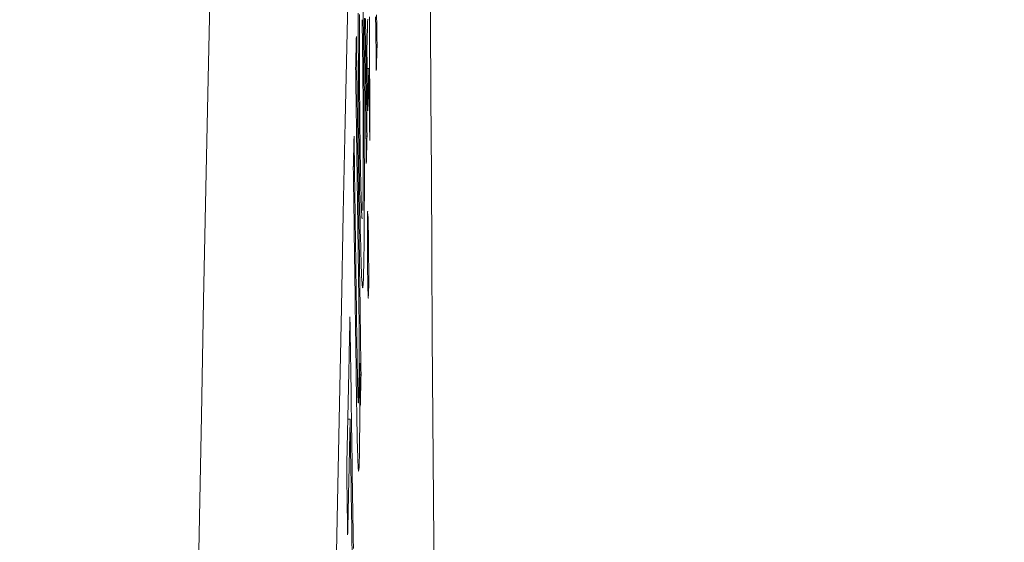
# Model space of a CAD drawing. Units: millimetres. Extents: x 80 to 3806, y 28 to 1120.
# Drawn here: x 658 to 666, y 669 to 673 of the extents above; entities that cross this region are included whole.
import ezdxf

# ---------------------------------------------------------------- set-up
doc = ezdxf.new("R2010")
doc.units = ezdxf.units.MM
doc.header["$LTSCALE"] = 12
doc.layers.add('1', color=7, linetype='Continuous')
doc.styles.add('dims', font='swiss.ttf')
doc.dimstyles.get("Standard").update_dxf_attribs({"dimtxt": 10, "dimasz": 10, "dimexe": 6, "dimexo": 8, "dimgap": 5, "dimtad": 1, "dimdec": 4, "dimzin": 0, "dimdsep": 46, "dimtxsty": 'dims', "dimcen": 0.09, "dimadec": 0, "dimazin": 0, "dimtfac": 1, "dimtdec": 4, "dimtofl": 0, "dimtmove": 0, "dimatfit": 3, "dimfxl": 0, "dimtolj": 1, "dimtzin": 0, "dimarcsym": 0})

# ---------------------------------------------------------------- blocks, each defined once
blk = doc.blocks.new('*D4')
at = {"color": 0, "lineweight": -2}
for p, q in [((602.7738, 687.419), (769.4848, 687.419)), ((763.4848, 459.6634), (763.4848, 677.419)), ((602.7738, 449.6634), (769.4848, 449.6634))]:
    blk.add_line(p, q, dxfattribs=at)
at = {"color": 0, "lineweight": 18}
for points in [[(761.8181, 677.419), (765.1514, 677.419), (763.4848, 687.419)], [(761.8181, 459.6634), (765.1514, 459.6634), (763.4848, 449.6634)]]:
    blk.add_solid(points, dxfattribs=at)
at = {"layer": 'Defpoints', "color": 0, "lineweight": 18}
for p in [(594.7738, 687.419), (763.4848, 687.419), (594.7738, 449.6634)]:
    blk.add_point(p, dxfattribs=at)
at = {"color": 0, "lineweight": 18, "insert": (753.2166, 568.5412), "char_height": 10, "attachment_point": 5, "rotation": 90, "style": 'dims'}
blk.add_mtext('\\A1;%%C238.0', dxfattribs=at)

msp = doc.modelspace()

# ---------------------------------------------------------------- linework, layer by layer
at = {"layer": '1', "color": 7, "linetype": 'Continuous', "lineweight": 18}
for p, q in [((660.99933, 672.88718), (661.00669, 672.88718)), ((660.93513, 672.72988), (660.94741, 672.72988)), ((660.92648, 672.24076), (660.93425, 672.24076)), ((660.8824, 670.50894), (660.89078, 670.50894)), ((660.79461, 670.18717), (660.81183, 670.18717))]:
    msp.add_line(p, q, dxfattribs=at)
at = {"layer": '1', "color": 7, "linetype": 'Continuous', "lineweight": 13}
msp.add_lwpolyline([(659.70011, 668.47571), (659.71649, 669.3537), (659.73286, 670.21095), (659.74924, 671.04741), (659.76562, 671.86297), (659.78201, 672.65753), (659.7984, 673.43099), (659.81481, 674.18322), (659.83121, 674.91392), (659.84757, 675.62059), (659.86386, 676.30241), (659.88013, 676.9595), (659.89642, 677.59201), (659.91276, 678.20004)], dxfattribs=at)
at = {"layer": '1', "color": 7, "linetype": 'Continuous', "lineweight": 18}
for points in [[(661.42125, 669.00438), (661.4164, 669.60102), (661.41192, 670.19602), (661.40782, 670.78937), (661.40411, 671.38054), (661.40084, 671.96093), (661.39803, 672.52765), (661.39566, 673.08083), (661.39374, 673.62049), (661.39226, 674.14646), (661.39124, 674.65556), (661.39068, 675.14061), (661.39059, 675.60166), (661.39095, 676.03885), (661.39177, 676.45207), (661.39305, 676.84074), (661.39478, 677.19944), (661.39694, 677.52619), (661.39953, 677.82136), (661.40253, 678.085)], [(660.9168, 678.02993), (660.90273, 677.54174), (660.88869, 677.03588), (660.87469, 676.51234), (660.86073, 675.97106), (660.84679, 675.41199), (660.83284, 674.83506), (660.81884, 674.2402), (660.80479, 673.62733), (660.79069, 672.99636), (660.77654, 672.34717), (660.76236, 671.68027), (660.74817, 670.99771), (660.734, 670.29973), (660.71983, 669.58639), (660.70567, 668.85779)], [(660.9148, 672.03758), (660.91461, 672.12072), (660.91435, 672.20521), (660.914, 672.2911), (660.91355, 672.37844), (660.91301, 672.4673), (660.91238, 672.55662), (660.91167, 672.6453), (660.91089, 672.73336), (660.91002, 672.82082), (660.90908, 672.90771), (660.90808, 672.99322), (660.90703, 673.07669), (660.90594, 673.15826)], [(660.87066, 673.1319), (660.87072, 673.0511)], [(660.89457, 671.70007), (660.89378, 671.71956), (660.893, 671.7415), (660.89221, 671.76595), (660.89142, 671.793), (660.89064, 671.82272), (660.88986, 671.85516), (660.88909, 671.88981), (660.88834, 671.92647), (660.88761, 671.96508), (660.8869, 672.00558), (660.8862, 672.04792), (660.88552, 672.09182), (660.88487, 672.13668), (660.88424, 672.1824), (660.88364, 672.22891), (660.88306, 672.27622), (660.8825, 672.3244), (660.88197, 672.37352), (660.88147, 672.42342), (660.881, 672.47348), (660.88058, 672.52363), (660.8802, 672.57386), (660.87986, 672.62418), (660.87957, 672.67456), (660.87933, 672.7244), (660.87913, 672.77327), (660.87898, 672.8212), (660.87887, 672.86823), (660.87881, 672.91439), (660.8788, 672.95946), (660.87883, 673.00275), (660.87891, 673.04419), (660.87903, 673.08376), (660.87921, 673.12148)], [(660.89862, 673.08465), (660.89927, 673.04573), (660.89991, 673.00554), (660.90052, 672.96417), (660.90112, 672.92166), (660.90171, 672.87837), (660.90227, 672.83454), (660.90281, 672.79016), (660.90333, 672.74519), (660.90382, 672.69961), (660.90429, 672.65338), (660.90474, 672.6065), (660.90515, 672.5595), (660.90552, 672.5126), (660.90586, 672.46581), (660.90615, 672.41911), (660.90642, 672.37252), (660.90664, 672.32607), (660.90682, 672.28037), (660.90697, 672.23563), (660.90707, 672.19181), (660.90714, 672.14889), (660.90716, 672.1069), (660.90715, 672.06595), (660.90709, 672.02659), (660.90698, 671.98909), (660.90684, 671.95341), (660.90665, 671.91953), (660.90643, 671.88745), (660.90616, 671.85714), (660.90585, 671.82891), (660.90551, 671.80286), (660.90515, 671.77885), (660.90475, 671.75676), (660.90432, 671.73649), (660.90387, 671.71792), (660.90339, 671.70098)], [(660.91538, 673.09557), (660.91603, 673.04543), (660.91668, 672.99529), (660.91733, 672.94515), (660.91798, 672.89501), (660.91863, 672.84487), (660.91928, 672.79472), (660.91994, 672.74458), (660.92059, 672.69444), (660.92124, 672.6443), (660.92189, 672.59416), (660.92254, 672.54402), (660.92319, 672.49388), (660.92384, 672.44374), (660.92449, 672.3936), (660.92515, 672.34345), (660.9258, 672.29331), (660.92645, 672.24317), (660.9271, 672.19303), (660.92775, 672.14289), (660.9284, 672.09275), (660.92905, 672.04261)], [(660.93425, 672.24076), (660.9336, 672.2909), (660.93295, 672.34104), (660.9323, 672.39118), (660.93164, 672.44132), (660.93099, 672.49147), (660.93034, 672.54161), (660.92969, 672.59175), (660.92904, 672.64189), (660.92839, 672.69203), (660.92774, 672.74217), (660.92708, 672.79231), (660.92643, 672.84245), (660.92578, 672.89259), (660.92513, 672.94274), (660.92448, 672.99288), (660.92383, 673.04302), (660.92318, 673.09316)], [(660.93917, 673.08765), (660.939, 673.08155), (660.93883, 673.07545), (660.93867, 673.06935), (660.9385, 673.06325), (660.93833, 673.05715), (660.93816, 673.05105), (660.938, 673.04495), (660.93783, 673.03885), (660.93766, 673.03275), (660.93749, 673.02665), (660.93733, 673.02054), (660.93716, 673.01444), (660.93699, 673.00834), (660.93682, 673.00224), (660.93665, 672.99614), (660.93649, 672.99004), (660.93632, 672.98394), (660.93615, 672.97784), (660.93598, 672.97174), (660.93582, 672.96564), (660.93565, 672.95954), (660.93548, 672.95344), (660.93531, 672.94734), (660.93514, 672.94124), (660.93498, 672.93514), (660.93481, 672.92904), (660.93464, 672.92294), (660.93447, 672.91684), (660.9343, 672.91074), (660.93414, 672.90464), (660.93397, 672.89854), (660.9338, 672.89244), (660.93363, 672.88634), (660.93346, 672.88024), (660.9333, 672.87414)], [(660.95406, 672.20863), (660.95402, 672.23423), (660.95398, 672.25982), (660.95394, 672.28541), (660.9539, 672.311), (660.95386, 672.3366), (660.95382, 672.36219), (660.95378, 672.38778), (660.95374, 672.41338), (660.9537, 672.43897), (660.95366, 672.46456), (660.95363, 672.49015), (660.95359, 672.51575), (660.95355, 672.54134), (660.95351, 672.56693), (660.95347, 672.59253), (660.95343, 672.61812), (660.95339, 672.64371), (660.95335, 672.6693), (660.95331, 672.6949), (660.95327, 672.72049), (660.95323, 672.74608), (660.95319, 672.77168), (660.95315, 672.79727), (660.95311, 672.82286), (660.95307, 672.84846), (660.95303, 672.87405), (660.95299, 672.89964), (660.95295, 672.92523), (660.95291, 672.95083), (660.95287, 672.97642), (660.95283, 673.00201), (660.95279, 673.02761), (660.95275, 673.0532), (660.95271, 673.07879), (660.95267, 673.10438)], [(660.99669, 673.10441), (660.99763, 673.02674), (660.99858, 672.94906), (660.99953, 672.87139), (661.00047, 672.79372), (661.00142, 672.71605)], [(661.00669, 672.88718), (661.00574, 672.96485), (661.00479, 673.04252), (661.00385, 673.12019)], [(660.87072, 673.0511), (660.87088, 672.96814), (660.87111, 672.88373), (660.87144, 672.79781), (660.87186, 672.7103), (660.87238, 672.62117), (660.873, 672.53172), (660.8737, 672.44288), (660.87448, 672.3546), (660.87535, 672.26686), (660.87629, 672.17973), (660.8773, 672.09443), (660.87836, 672.01134), (660.87946, 671.93025), (660.88061, 671.85113), (660.8818, 671.77413), (660.88305, 671.69952), (660.88433, 671.62859), (660.88564, 671.5618), (660.88697, 671.49925), (660.88834, 671.44101), (660.88974, 671.38726), (660.89114, 671.33888), (660.89254, 671.29582), (660.89393, 671.25785), (660.89532, 671.22477), (660.89671, 671.19661), (660.89807, 671.17405), (660.89939, 671.15724), (660.90069, 671.14625), (660.90195, 671.14116), (660.90318, 671.14204), (660.90435, 671.14881), (660.90547, 671.16117), (660.90654, 671.17886), (660.90755, 671.20161), (660.90851, 671.22915), (660.90942, 671.26098), (660.91027, 671.29661), (660.91106, 671.33601), (660.9118, 671.37947), (660.91247, 671.42726), (660.91308, 671.47958), (660.9136, 671.5359), (660.91404, 671.59619), (660.91439, 671.66053), (660.91465, 671.72899), (660.91482, 671.80162), (660.9149, 671.87751), (660.91489, 671.9562), (660.9148, 672.03758)], [(660.85692, 672.96329), (660.85682, 672.95874), (660.85671, 672.95419), (660.85661, 672.94964), (660.8565, 672.94509), (660.8564, 672.94054), (660.85629, 672.93599), (660.85619, 672.93144), (660.85608, 672.92689), (660.85598, 672.92234), (660.85588, 672.91779), (660.85577, 672.91324), (660.85567, 672.90869), (660.85556, 672.90414), (660.85546, 672.89959), (660.85535, 672.89504), (660.85525, 672.89049), (660.85514, 672.88594), (660.85504, 672.88139), (660.85493, 672.87684), (660.85483, 672.87229), (660.85472, 672.86774), (660.85462, 672.86319), (660.85451, 672.85864), (660.85441, 672.85409), (660.8543, 672.84954), (660.8542, 672.84499), (660.85409, 672.84044), (660.85399, 672.83589), (660.85388, 672.83134), (660.85378, 672.82679), (660.85367, 672.82224), (660.85357, 672.81769), (660.85346, 672.81314), (660.85336, 672.80859), (660.85325, 672.80404), (660.85315, 672.79949), (660.85304, 672.79494), (660.85294, 672.79039), (660.85283, 672.78584), (660.85273, 672.78129), (660.85262, 672.77674), (660.85252, 672.77219), (660.85241, 672.76764), (660.85231, 672.76309), (660.8522, 672.75854), (660.8521, 672.75399), (660.85199, 672.74944), (660.85189, 672.74489), (660.85178, 672.74034), (660.85168, 672.73579)], [(660.89078, 670.50894), (660.8901, 670.55802), (660.88942, 670.60711), (660.88875, 670.6562), (660.88807, 670.70528), (660.88739, 670.75437), (660.88672, 670.80346), (660.88604, 670.85255), (660.88536, 670.90163), (660.88468, 670.95072), (660.88401, 670.99981), (660.88333, 671.04889), (660.88265, 671.09798), (660.88198, 671.14707), (660.8813, 671.19615), (660.88062, 671.24524), (660.87994, 671.29433), (660.87927, 671.34341), (660.87859, 671.3925), (660.87791, 671.44159), (660.87724, 671.49068), (660.87656, 671.53976), (660.87588, 671.58885), (660.8752, 671.63794), (660.87453, 671.68702), (660.87385, 671.73611), (660.87317, 671.7852), (660.8725, 671.83428), (660.87182, 671.88337), (660.87114, 671.93246), (660.87046, 671.98155), (660.86979, 672.03063), (660.86911, 672.07972), (660.86843, 672.12881), (660.86776, 672.17789), (660.86708, 672.22698), (660.8664, 672.27607), (660.86572, 672.32515), (660.86505, 672.37424), (660.86437, 672.42333), (660.86369, 672.47242), (660.86302, 672.5215), (660.86234, 672.57059), (660.86166, 672.61968), (660.86098, 672.66876), (660.86031, 672.71785), (660.85963, 672.76694), (660.85895, 672.81602), (660.85828, 672.86511), (660.8576, 672.9142), (660.85692, 672.96329)], [(660.9333, 672.87414), (660.93341, 672.86515), (660.93353, 672.85617), (660.93364, 672.84718), (660.93375, 672.83819), (660.93387, 672.82921), (660.93398, 672.82022), (660.9341, 672.81124), (660.93421, 672.80225), (660.93433, 672.79327), (660.93444, 672.78428), (660.93456, 672.7753), (660.93467, 672.76631), (660.93479, 672.75732), (660.9349, 672.74834), (660.93502, 672.73935), (660.93513, 672.73037), (660.93524, 672.72138), (660.93536, 672.7124), (660.93547, 672.70341), (660.93559, 672.69443), (660.9357, 672.68544), (660.93582, 672.67645), (660.93593, 672.66747), (660.93605, 672.65848), (660.93616, 672.6495), (660.93628, 672.64051), (660.93639, 672.63153), (660.93651, 672.62254), (660.93662, 672.61356), (660.93673, 672.60457), (660.93685, 672.59558), (660.93696, 672.5866), (660.93708, 672.57761), (660.93719, 672.56863), (660.93731, 672.55964), (660.93742, 672.55066), (660.93754, 672.54167), (660.93765, 672.53269), (660.93777, 672.5237), (660.93788, 672.51471), (660.938, 672.50573), (660.93811, 672.49674), (660.93822, 672.48776), (660.93834, 672.47877), (660.93845, 672.46979), (660.93857, 672.4608), (660.93868, 672.45182), (660.9388, 672.44283), (660.93891, 672.43384), (660.93903, 672.42486)], [(661.00142, 672.71605), (661.00152, 672.71947), (661.00163, 672.72289), (661.00174, 672.72631), (661.00184, 672.72974), (661.00195, 672.73316), (661.00205, 672.73658), (661.00216, 672.74), (661.00226, 672.74343), (661.00237, 672.74685), (661.00247, 672.75027), (661.00258, 672.75369), (661.00269, 672.75712), (661.00279, 672.76054), (661.0029, 672.76396), (661.003, 672.76739), (661.00311, 672.77081), (661.00321, 672.77423), (661.00332, 672.77765), (661.00342, 672.78108), (661.00353, 672.7845), (661.00363, 672.78792), (661.00374, 672.79134), (661.00384, 672.79477), (661.00395, 672.79819), (661.00406, 672.80161), (661.00416, 672.80503), (661.00427, 672.80846), (661.00437, 672.81188), (661.00448, 672.8153), (661.00458, 672.81872), (661.00469, 672.82215), (661.00479, 672.82557), (661.0049, 672.82899), (661.005, 672.83242), (661.00511, 672.83584), (661.00521, 672.83926), (661.00532, 672.84268), (661.00542, 672.84611), (661.00553, 672.84953), (661.00563, 672.85295), (661.00574, 672.85637), (661.00584, 672.8598), (661.00595, 672.86322), (661.00605, 672.86664), (661.00616, 672.87006), (661.00627, 672.87349), (661.00637, 672.87691), (661.00648, 672.88033), (661.00658, 672.88375), (661.00669, 672.88718)], [(660.85168, 672.73579), (660.85216, 672.70073), (660.85265, 672.66567), (660.85313, 672.63061), (660.85361, 672.59555), (660.8541, 672.56049), (660.85458, 672.52543), (660.85506, 672.49037), (660.85555, 672.45531), (660.85603, 672.42025), (660.85651, 672.38519), (660.857, 672.35013), (660.85748, 672.31507), (660.85797, 672.28001), (660.85845, 672.24496), (660.85893, 672.2099), (660.85942, 672.17484), (660.8599, 672.13978), (660.86038, 672.10472), (660.86087, 672.06966), (660.86135, 672.0346), (660.86183, 671.99954), (660.86232, 671.96448), (660.8628, 671.92942), (660.86329, 671.89436), (660.86377, 671.8593), (660.86425, 671.82424), (660.86474, 671.78919), (660.86522, 671.75413), (660.8657, 671.71907), (660.86619, 671.68401), (660.86667, 671.64895), (660.86715, 671.61389), (660.86764, 671.57883), (660.86812, 671.54377), (660.86861, 671.50871), (660.86909, 671.47365), (660.86957, 671.43859), (660.87006, 671.40353), (660.87054, 671.36847), (660.87102, 671.33341), (660.87151, 671.29836), (660.87199, 671.2633), (660.87247, 671.22824), (660.87296, 671.19318), (660.87344, 671.15812), (660.87393, 671.12306), (660.87441, 671.088), (660.87489, 671.05294), (660.87538, 671.01788), (660.87586, 670.98282)], [(660.93903, 672.42486), (660.9392, 672.43096), (660.93936, 672.43706), (660.93953, 672.44316), (660.9397, 672.44926), (660.93987, 672.45536), (660.94004, 672.46146), (660.9402, 672.46756), (660.94037, 672.47366), (660.94054, 672.47976), (660.94071, 672.48586), (660.94088, 672.49196), (660.94104, 672.49806), (660.94121, 672.50416), (660.94138, 672.51026), (660.94155, 672.51636), (660.94172, 672.52246), (660.94188, 672.52857), (660.94205, 672.53467), (660.94222, 672.54077), (660.94239, 672.54687), (660.94255, 672.55297), (660.94272, 672.55907), (660.94289, 672.56517), (660.94306, 672.57127), (660.94322, 672.57737), (660.94339, 672.58347), (660.94356, 672.58957), (660.94373, 672.59567), (660.94389, 672.60177), (660.94406, 672.60787), (660.94423, 672.61397), (660.9444, 672.62007), (660.94456, 672.62617), (660.94473, 672.63227), (660.9449, 672.63837), (660.94507, 672.64447), (660.94523, 672.65057), (660.9454, 672.65667), (660.94557, 672.66277), (660.94573, 672.66887), (660.9459, 672.67497), (660.94607, 672.68107), (660.94624, 672.68717), (660.9464, 672.69327), (660.94657, 672.69937), (660.94674, 672.70547), (660.9469, 672.71158), (660.94707, 672.71768), (660.94724, 672.72378), (660.94741, 672.72988)], [(660.94741, 672.72988), (660.94754, 672.71945), (660.94767, 672.70903), (660.9478, 672.6986), (660.94794, 672.68818), (660.94807, 672.67775), (660.9482, 672.66733), (660.94834, 672.6569), (660.94847, 672.64648), (660.9486, 672.63605), (660.94874, 672.62563), (660.94887, 672.6152), (660.949, 672.60478), (660.94913, 672.59435), (660.94927, 672.58393), (660.9494, 672.5735), (660.94953, 672.56308), (660.94967, 672.55265), (660.9498, 672.54223), (660.94993, 672.5318), (660.95007, 672.52138), (660.9502, 672.51095), (660.95033, 672.50053), (660.95046, 672.4901), (660.9506, 672.47968), (660.95073, 672.46925), (660.95086, 672.45883), (660.951, 672.4484), (660.95113, 672.43798), (660.95126, 672.42755), (660.9514, 672.41713), (660.95153, 672.4067), (660.95166, 672.39628), (660.95179, 672.38586), (660.95193, 672.37543), (660.95206, 672.36501), (660.95219, 672.35458), (660.95233, 672.34416), (660.95246, 672.33373), (660.95259, 672.32331), (660.95273, 672.31288), (660.95286, 672.30246), (660.95299, 672.29203), (660.95312, 672.28161), (660.95326, 672.27118), (660.95339, 672.26076), (660.95352, 672.25033), (660.95366, 672.23991), (660.95379, 672.22948), (660.95392, 672.21906), (660.95406, 672.20863)], [(660.8401, 672.23905), (660.83999, 672.2346), (660.83989, 672.23015), (660.83978, 672.2257), (660.83968, 672.22125), (660.83957, 672.2168), (660.83947, 672.21235), (660.83936, 672.2079), (660.83926, 672.20345), (660.83915, 672.19901), (660.83905, 672.19456), (660.83895, 672.19011), (660.83884, 672.18566), (660.83874, 672.18121), (660.83863, 672.17676), (660.83853, 672.17231), (660.83842, 672.16786), (660.83832, 672.16341), (660.83821, 672.15896), (660.83811, 672.15451), (660.838, 672.15007), (660.8379, 672.14562), (660.83779, 672.14117), (660.83769, 672.13672), (660.83758, 672.13227), (660.83748, 672.12782), (660.83737, 672.12337), (660.83727, 672.11892), (660.83716, 672.11447), (660.83706, 672.11002), (660.83695, 672.10557), (660.83685, 672.10113), (660.83674, 672.09668), (660.83664, 672.09223), (660.83653, 672.08778), (660.83643, 672.08333), (660.83632, 672.07888), (660.83622, 672.07443), (660.83611, 672.06998), (660.83601, 672.06553), (660.8359, 672.06108), (660.8358, 672.05663), (660.83569, 672.05219), (660.83559, 672.04774), (660.83548, 672.04329), (660.83538, 672.03884), (660.83527, 672.03439), (660.83517, 672.02994), (660.83506, 672.02549), (660.83496, 672.02104), (660.83485, 672.01659)], [(660.86803, 670.35673), (660.86734, 670.38037), (660.86666, 670.40706), (660.866, 670.43627), (660.86535, 670.46758), (660.86471, 670.50069), (660.86408, 670.53521), (660.86346, 670.57059), (660.86286, 670.60666), (660.86228, 670.64335), (660.8617, 670.68056), (660.86114, 670.71823), (660.86058, 670.75633), (660.86003, 670.79481), (660.85948, 670.83363), (660.85895, 670.87266), (660.85841, 670.9117), (660.85787, 670.95074), (660.85733, 670.98978), (660.85679, 671.02882), (660.85625, 671.06786), (660.85571, 671.1069), (660.85518, 671.14594), (660.85464, 671.18498), (660.8541, 671.22402), (660.85356, 671.26306), (660.85302, 671.3021), (660.85248, 671.34114), (660.85194, 671.38018), (660.85141, 671.41922), (660.85087, 671.45826), (660.85033, 671.4973), (660.84979, 671.53634), (660.84925, 671.57538), (660.84871, 671.61441), (660.84817, 671.65345), (660.84764, 671.69249), (660.8471, 671.73153), (660.84656, 671.77057), (660.84602, 671.80961), (660.84548, 671.84865), (660.84494, 671.88769), (660.8444, 671.92673), (660.84387, 671.96577), (660.84333, 672.00481), (660.84279, 672.04385), (660.84225, 672.08289), (660.84171, 672.12193), (660.84117, 672.16097), (660.84064, 672.20001), (660.8401, 672.23905)], [(660.92905, 672.04261), (660.92916, 672.04657), (660.92926, 672.05053), (660.92937, 672.0545), (660.92947, 672.05846), (660.92957, 672.06242), (660.92968, 672.06639), (660.92978, 672.07035), (660.92989, 672.07431), (660.92999, 672.07828), (660.93009, 672.08224), (660.9302, 672.0862), (660.9303, 672.09017), (660.93041, 672.09413), (660.93051, 672.09809), (660.93062, 672.10205), (660.93072, 672.10602), (660.93082, 672.10998), (660.93093, 672.11394), (660.93103, 672.11791), (660.93113, 672.12187), (660.93124, 672.12583), (660.93134, 672.1298), (660.93145, 672.13376), (660.93155, 672.13772), (660.93165, 672.14168), (660.93176, 672.14565), (660.93186, 672.14961), (660.93197, 672.15357), (660.93207, 672.15754), (660.93217, 672.1615), (660.93228, 672.16546), (660.93238, 672.16943), (660.93249, 672.17339), (660.93259, 672.17735), (660.93269, 672.18132), (660.9328, 672.18528), (660.9329, 672.18924), (660.933, 672.1932), (660.93311, 672.19717), (660.93321, 672.20113), (660.93332, 672.20509), (660.93342, 672.20906), (660.93352, 672.21302), (660.93363, 672.21698), (660.93373, 672.22095), (660.93383, 672.22491), (660.93394, 672.22887), (660.93404, 672.23283), (660.93415, 672.2368), (660.93425, 672.24076)], [(660.83485, 672.01659), (660.83557, 671.96428), (660.83629, 671.91197), (660.83702, 671.85966), (660.83774, 671.80735), (660.83846, 671.75504), (660.83918, 671.70273), (660.8399, 671.65042), (660.84062, 671.59811), (660.84135, 671.5458), (660.84207, 671.49348), (660.84279, 671.44117), (660.84351, 671.38886), (660.84423, 671.33655), (660.84495, 671.28424), (660.84567, 671.23193), (660.8464, 671.17962), (660.84712, 671.12731), (660.84784, 671.075), (660.84856, 671.02269), (660.84928, 670.97038), (660.85, 670.91806), (660.85073, 670.86575), (660.85145, 670.81344), (660.85217, 670.76113), (660.85289, 670.70882), (660.85361, 670.65651), (660.85433, 670.6042), (660.85506, 670.55215), (660.85579, 670.5005), (660.85654, 670.44933), (660.85729, 670.39868), (660.85805, 670.34862), (660.85882, 670.29922), (660.85961, 670.25059), (660.86041, 670.20285), (660.86123, 670.15619), (660.86208, 670.11083), (660.86294, 670.0675), (660.86382, 670.02727), (660.86472, 669.99075), (660.86563, 669.95725), (660.86655, 669.92668), (660.86747, 669.89942), (660.86839, 669.87591), (660.8693, 669.85612), (660.8702, 669.83999), (660.87109, 669.82747), (660.87197, 669.81856), (660.87282, 669.8132), (660.87365, 669.8114)], [(660.89934, 671.64049), (660.89925, 671.64052), (660.89916, 671.64059), (660.89907, 671.64072), (660.89898, 671.64089), (660.89889, 671.64111), (660.8988, 671.64138), (660.89871, 671.6417), (660.89862, 671.64207), (660.89852, 671.64249), (660.89843, 671.64295), (660.89834, 671.64347), (660.89825, 671.64403), (660.89816, 671.64464), (660.89806, 671.6453), (660.89797, 671.646), (660.89788, 671.64676), (660.89778, 671.64756), (660.89769, 671.64841), (660.8976, 671.64931), (660.8975, 671.65025), (660.89741, 671.65124), (660.89731, 671.65228), (660.89722, 671.65337), (660.89712, 671.6545), (660.89703, 671.65568), (660.89693, 671.6569), (660.89684, 671.65818), (660.89674, 671.65949), (660.89664, 671.66086), (660.89655, 671.66227), (660.89645, 671.66373), (660.89635, 671.66523), (660.89626, 671.66678), (660.89616, 671.66838), (660.89606, 671.67002), (660.89596, 671.67171), (660.89587, 671.67344), (660.89577, 671.67522), (660.89567, 671.67704), (660.89557, 671.67891), (660.89547, 671.68083), (660.89537, 671.68279), (660.89527, 671.68479), (660.89517, 671.68684), (660.89507, 671.68894), (660.89497, 671.69107), (660.89487, 671.69326), (660.89477, 671.69548), (660.89467, 671.69775), (660.89457, 671.70007)], [(660.93907, 671.69483), (660.93897, 671.69473), (660.93888, 671.69444), (660.93878, 671.69396), (660.93869, 671.6933), (660.9386, 671.69245), (660.93851, 671.69143), (660.93842, 671.69022), (660.93834, 671.68884), (660.93826, 671.68728), (660.93817, 671.68555), (660.9381, 671.68365), (660.93802, 671.68158), (660.93794, 671.67934), (660.93787, 671.67694), (660.9378, 671.67438), (660.93773, 671.67167), (660.93766, 671.66881), (660.93759, 671.66582), (660.93753, 671.6627), (660.93746, 671.65945), (660.9374, 671.65607), (660.93734, 671.65256), (660.93729, 671.64891), (660.93723, 671.64512), (660.93718, 671.64119), (660.93713, 671.63712), (660.93708, 671.63291), (660.93704, 671.62855), (660.937, 671.62404), (660.93696, 671.61938), (660.93692, 671.61458), (660.93688, 671.60964), (660.93685, 671.60459), (660.93682, 671.59943), (660.9368, 671.59416), (660.93677, 671.58878), (660.93675, 671.58329), (660.93673, 671.5777), (660.93672, 671.572), (660.9367, 671.5662), (660.93669, 671.5603), (660.93668, 671.55429), (660.93668, 671.54817), (660.93668, 671.54196), (660.93667, 671.53566), (660.93668, 671.52926), (660.93668, 671.52279), (660.93669, 671.51625), (660.93669, 671.50964), (660.93671, 671.50296)], [(660.94635, 671.25778), (660.94633, 671.26747), (660.9463, 671.27723), (660.94627, 671.28707), (660.94624, 671.29698), (660.9462, 671.30698), (660.94616, 671.31705), (660.94611, 671.32721), (660.94606, 671.33745), (660.946, 671.34778), (660.94594, 671.3582), (660.94587, 671.36868), (660.9458, 671.37913), (660.94572, 671.38954), (660.94563, 671.39991), (660.94555, 671.41023), (660.94545, 671.42052), (660.94535, 671.43077), (660.94525, 671.44098), (660.94515, 671.45115), (660.94503, 671.46128), (660.94492, 671.47137), (660.9448, 671.48133), (660.94467, 671.49114), (660.94455, 671.50081), (660.94442, 671.51034), (660.94429, 671.51974), (660.94415, 671.52899), (660.94402, 671.5381), (660.94387, 671.54705), (660.94373, 671.55585), (660.94358, 671.56444), (660.94344, 671.57279), (660.94329, 671.58086), (660.94313, 671.58867), (660.94298, 671.59622), (660.94283, 671.60351), (660.94267, 671.61053), (660.94251, 671.61731), (660.94235, 671.62382), (660.94219, 671.63009), (660.94203, 671.63608), (660.94187, 671.64177), (660.94171, 671.64716), (660.94155, 671.65226), (660.94138, 671.65708), (660.94122, 671.66162), (660.94106, 671.6659), (660.9409, 671.66993), (660.94074, 671.67372), (660.94058, 671.67723)], [(660.93671, 671.50296), (660.93673, 671.49137), (660.93676, 671.47967), (660.9368, 671.46786), (660.93684, 671.45593), (660.93689, 671.44389), (660.93695, 671.43174), (660.93701, 671.41945), (660.93709, 671.40704), (660.93717, 671.39452), (660.93725, 671.38201), (660.93735, 671.36957), (660.93745, 671.35718), (660.93756, 671.34484), (660.93767, 671.33256), (660.9378, 671.32033), (660.93792, 671.30815), (660.93806, 671.29603), (660.9382, 671.28401), (660.93834, 671.27217), (660.93849, 671.26052), (660.93864, 671.24904), (660.9388, 671.23774), (660.93896, 671.22662), (660.93912, 671.2157), (660.93929, 671.20499), (660.93947, 671.19453), (660.93964, 671.18441), (660.93982, 671.17466), (660.94, 671.16528), (660.94019, 671.15626), (660.94037, 671.14761), (660.94056, 671.13934), (660.94075, 671.13144), (660.94095, 671.12397), (660.94114, 671.11696), (660.94133, 671.11041), (660.94153, 671.10431), (660.94172, 671.09863), (660.94191, 671.09336), (660.94211, 671.08848), (660.9423, 671.08398), (660.94249, 671.0799), (660.94268, 671.07625), (660.94286, 671.07305), (660.94305, 671.07031), (660.94323, 671.06804), (660.94341, 671.06625), (660.94359, 671.06495), (660.94376, 671.06417), (660.94394, 671.06389)], [(660.94518, 671.08098), (660.94523, 671.08272), (660.94529, 671.08453), (660.94534, 671.08641), (660.94539, 671.08836), (660.94544, 671.09038), (660.94549, 671.09248), (660.94554, 671.09466), (660.94559, 671.09692), (660.94563, 671.09926), (660.94568, 671.10168), (660.94572, 671.10418), (660.94577, 671.10676), (660.94581, 671.10943), (660.94585, 671.11219), (660.94588, 671.11503), (660.94592, 671.11796), (660.94596, 671.12099), (660.94599, 671.1241), (660.94603, 671.12729), (660.94606, 671.13058), (660.94609, 671.13394), (660.94612, 671.13738), (660.94614, 671.14089), (660.94617, 671.14446), (660.94619, 671.1481), (660.94622, 671.15181), (660.94624, 671.15558), (660.94626, 671.15941), (660.94628, 671.16331), (660.94629, 671.16727), (660.94631, 671.17129), (660.94632, 671.17538), (660.94634, 671.17952), (660.94635, 671.18373), (660.94636, 671.18799), (660.94636, 671.19232), (660.94637, 671.1967), (660.94638, 671.20114), (660.94638, 671.20564), (660.94638, 671.21019), (660.94639, 671.21478), (660.94639, 671.21942), (660.94639, 671.2241), (660.94638, 671.22881), (660.94638, 671.23355), (660.94638, 671.23833), (660.94637, 671.24314), (660.94636, 671.24799), (660.94636, 671.25287), (660.94635, 671.25778)], [(660.8106, 670.92942), (660.81013, 670.90729), (660.80966, 670.88516), (660.80919, 670.86303), (660.80872, 670.8409), (660.80825, 670.81877), (660.80778, 670.79665), (660.80731, 670.77452), (660.80684, 670.75239), (660.80636, 670.73026), (660.80589, 670.70813), (660.80542, 670.68601), (660.80495, 670.66388), (660.80447, 670.64175), (660.804, 670.61962), (660.80353, 670.59749), (660.80305, 670.57537), (660.80258, 670.55324), (660.80211, 670.53111), (660.80163, 670.50898), (660.80116, 670.48685), (660.80068, 670.46472), (660.80021, 670.4426), (660.79973, 670.42047), (660.79925, 670.39834), (660.79878, 670.37621), (660.7983, 670.35408), (660.79782, 670.33196), (660.79735, 670.30983), (660.79687, 670.2877), (660.79639, 670.26557), (660.79591, 670.24344), (660.79543, 670.22132), (660.79495, 670.19919), (660.79448, 670.17706), (660.794, 670.15493), (660.79352, 670.1328), (660.79304, 670.11068), (660.79256, 670.08855), (660.79207, 670.06642), (660.79159, 670.04429), (660.79111, 670.02216), (660.79063, 670.00003), (660.79015, 669.97791), (660.78967, 669.95578), (660.78918, 669.93365), (660.7887, 669.91152), (660.78822, 669.88939), (660.78773, 669.86727), (660.78725, 669.84514), (660.78677, 669.82301)], [(660.83502, 669.2498), (660.83396, 669.32283), (660.8329, 669.39585), (660.83183, 669.46888), (660.83077, 669.54191), (660.82971, 669.61493), (660.82865, 669.68796), (660.82759, 669.76099), (660.82652, 669.83401), (660.82546, 669.90704), (660.8244, 669.98007), (660.82334, 670.05309), (660.82228, 670.12612), (660.82122, 670.19915), (660.82015, 670.27217), (660.81909, 670.3452), (660.81803, 670.41823), (660.81697, 670.49125), (660.81591, 670.56428), (660.81484, 670.63731), (660.81378, 670.71033), (660.81272, 670.78336), (660.81166, 670.85639), (660.8106, 670.92942)], [(660.87586, 670.98282), (660.87598, 670.95814), (660.87609, 670.93362), (660.87619, 670.90928), (660.87628, 670.88512), (660.87636, 670.86114), (660.87644, 670.83736), (660.8765, 670.81378), (660.87656, 670.79041), (660.87661, 670.76726), (660.87664, 670.74433), (660.87667, 670.72164), (660.87668, 670.6992), (660.87668, 670.67702), (660.87667, 670.65511), (660.87665, 670.63347), (660.87661, 670.61225), (660.87656, 670.59159), (660.8765, 670.57153), (660.87642, 670.55207), (660.87633, 670.53321), (660.87622, 670.51497), (660.8761, 670.49735), (660.87597, 670.48037), (660.87582, 670.46402), (660.87565, 670.44837), (660.87547, 670.43354), (660.87528, 670.41954), (660.87508, 670.40635), (660.87487, 670.39394), (660.87464, 670.38231), (660.8744, 670.37142), (660.87415, 670.3612), (660.8739, 670.35158), (660.87363, 670.34264), (660.87335, 670.33446), (660.87307, 670.32714), (660.87277, 670.32073), (660.87247, 670.3153), (660.87215, 670.31092), (660.87182, 670.3077), (660.87148, 670.30573), (660.87113, 670.30513), (660.87077, 670.30599), (660.8704, 670.30837), (660.87002, 670.31233), (660.86963, 670.31795), (660.86923, 670.32526), (660.86884, 670.33418), (660.86843, 670.34467), (660.86803, 670.35673)], [(660.87533, 669.82012), (660.87564, 669.82384), (660.87594, 669.82819), (660.87624, 669.83317), (660.87652, 669.83878), (660.8768, 669.84499), (660.87707, 669.85181), (660.87733, 669.85923), (660.87759, 669.86723), (660.87784, 669.87581), (660.87809, 669.88495), (660.87832, 669.89466), (660.87855, 669.90491), (660.87878, 669.9157), (660.87899, 669.92698), (660.8792, 669.93873), (660.8794, 669.95096), (660.87959, 669.96365), (660.87977, 669.97681), (660.87994, 669.99045), (660.88011, 670.00456), (660.88027, 670.01915), (660.88042, 670.03422), (660.88056, 670.04976), (660.88069, 670.06578), (660.88081, 670.08229), (660.88092, 670.09926), (660.88103, 670.11665), (660.88113, 670.1344), (660.88121, 670.15246), (660.88129, 670.17085), (660.88136, 670.18956), (660.88142, 670.20859), (660.88147, 670.22793), (660.88152, 670.24757), (660.88155, 670.2675), (660.88158, 670.28773), (660.8816, 670.30825), (660.88161, 670.32905), (660.88162, 670.35012), (660.88162, 670.37144), (660.88161, 670.39297), (660.88159, 670.41467), (660.88157, 670.43652), (660.88154, 670.45852), (660.8815, 670.48068), (660.88146, 670.50299), (660.88141, 670.52544), (660.88136, 670.54803), (660.8813, 670.57075), (660.88123, 670.59361)], [(660.88123, 670.59361), (660.88132, 670.58736), (660.8814, 670.58112), (660.88149, 670.57488), (660.88157, 670.56863), (660.88166, 670.56239), (660.88175, 670.55615), (660.88183, 670.5499), (660.88192, 670.54366), (660.88201, 670.53742), (660.88209, 670.53117), (660.88218, 670.52493), (660.88226, 670.51869), (660.88235, 670.51244), (660.88244, 670.5062), (660.88252, 670.49996), (660.88261, 670.49371), (660.88269, 670.48747), (660.88278, 670.48123), (660.88287, 670.47498), (660.88295, 670.46874), (660.88304, 670.4625), (660.88313, 670.45625), (660.88321, 670.45001), (660.8833, 670.44377), (660.88338, 670.43752), (660.88347, 670.43128), (660.88356, 670.42504), (660.88364, 670.41879), (660.88373, 670.41255), (660.88381, 670.40631), (660.8839, 670.40006), (660.88399, 670.39382), (660.88407, 670.38757), (660.88416, 670.38133), (660.88424, 670.37509), (660.88433, 670.36884), (660.88442, 670.3626), (660.8845, 670.35636), (660.88459, 670.35011), (660.88468, 670.34387), (660.88476, 670.33763), (660.88485, 670.33138), (660.88493, 670.32514), (660.88502, 670.3189), (660.88511, 670.31265), (660.88519, 670.30641), (660.88528, 670.30017), (660.88536, 670.29392), (660.88545, 670.28768), (660.88554, 670.28144)], [(660.88554, 670.28144), (660.88564, 670.28599), (660.88575, 670.29054), (660.88585, 670.29509), (660.88596, 670.29964), (660.88606, 670.30419), (660.88617, 670.30874), (660.88627, 670.31329), (660.88638, 670.31784), (660.88648, 670.32239), (660.88659, 670.32694), (660.88669, 670.33149), (660.8868, 670.33604), (660.8869, 670.34059), (660.88701, 670.34514), (660.88711, 670.34969), (660.88722, 670.35424), (660.88732, 670.35879), (660.88743, 670.36334), (660.88753, 670.36789), (660.88764, 670.37244), (660.88774, 670.37699), (660.88785, 670.38154), (660.88795, 670.38609), (660.88806, 670.39064), (660.88816, 670.39519), (660.88827, 670.39974), (660.88837, 670.40429), (660.88848, 670.40884), (660.88858, 670.41339), (660.88869, 670.41794), (660.88879, 670.42249), (660.8889, 670.42704), (660.889, 670.43159), (660.88911, 670.43614), (660.88921, 670.44069), (660.88931, 670.44524), (660.88942, 670.44979), (660.88952, 670.45434), (660.88963, 670.45889), (660.88973, 670.46344), (660.88984, 670.46799), (660.88994, 670.47254), (660.89005, 670.47709), (660.89015, 670.48164), (660.89026, 670.48619), (660.89036, 670.49074), (660.89047, 670.49529), (660.89057, 670.49984), (660.89067, 670.50439), (660.89078, 670.50894)], [(660.79367, 669.3476), (660.79404, 669.36439), (660.79441, 669.38118), (660.79478, 669.39798), (660.79514, 669.41477), (660.79551, 669.43156), (660.79588, 669.44835), (660.79624, 669.46514), (660.79661, 669.48193), (660.79698, 669.49872), (660.79734, 669.51551), (660.79771, 669.53231), (660.79807, 669.5491), (660.79844, 669.56589), (660.7988, 669.58268), (660.79917, 669.59947), (660.79953, 669.61626), (660.7999, 669.63305), (660.80026, 669.64984), (660.80063, 669.66664), (660.80099, 669.68343), (660.80135, 669.70022), (660.80172, 669.71701), (660.80208, 669.7338), (660.80245, 669.75059), (660.80281, 669.76738), (660.80317, 669.78418), (660.80353, 669.80097), (660.8039, 669.81776), (660.80426, 669.83455), (660.80462, 669.85134), (660.80498, 669.86813), (660.80535, 669.88492), (660.80571, 669.90171), (660.80607, 669.91851), (660.80643, 669.9353), (660.80679, 669.95209), (660.80715, 669.96888), (660.80751, 669.98567), (660.80788, 670.00246), (660.80824, 670.01925), (660.8086, 670.03605), (660.80896, 670.05284), (660.80932, 670.06963), (660.80968, 670.08642), (660.81004, 670.10321), (660.8104, 670.12), (660.81075, 670.13679), (660.81111, 670.15358), (660.81147, 670.17038), (660.81183, 670.18717)], [(660.81183, 670.18717), (660.81276, 670.12365), (660.81368, 670.06013), (660.8146, 669.99661), (660.81553, 669.93309), (660.81645, 669.86957), (660.81737, 669.80606), (660.8183, 669.74254), (660.81922, 669.67902), (660.82014, 669.6155), (660.82107, 669.55198), (660.82199, 669.48846), (660.82291, 669.42494), (660.82384, 669.36143), (660.82476, 669.29791), (660.82569, 669.23439)], [(660.78677, 669.82301), (660.7869, 669.8135), (660.78704, 669.80399), (660.78718, 669.79449), (660.78732, 669.78498), (660.78746, 669.77547), (660.7876, 669.76596), (660.78773, 669.75645), (660.78787, 669.74694), (660.78801, 669.73744), (660.78815, 669.72793), (660.78829, 669.71842), (660.78842, 669.70891), (660.78856, 669.6994), (660.7887, 669.6899), (660.78884, 669.68039), (660.78898, 669.67088), (660.78912, 669.66137), (660.78925, 669.65186), (660.78939, 669.64235), (660.78953, 669.63285), (660.78967, 669.62334), (660.78981, 669.61383), (660.78994, 669.60432), (660.79008, 669.59481), (660.79022, 669.58531), (660.79036, 669.5758), (660.7905, 669.56629), (660.79063, 669.55678), (660.79077, 669.54727), (660.79091, 669.53776), (660.79105, 669.52826), (660.79119, 669.51875), (660.79133, 669.50924), (660.79146, 669.49973), (660.7916, 669.49022), (660.79174, 669.48072), (660.79188, 669.47121), (660.79202, 669.4617), (660.79215, 669.45219), (660.79229, 669.44268), (660.79243, 669.43317), (660.79257, 669.42367), (660.79271, 669.41416), (660.79285, 669.40465), (660.79298, 669.39514), (660.79312, 669.38563), (660.79326, 669.37613), (660.7934, 669.36662), (660.79354, 669.35711), (660.79367, 669.3476)]]:
    msp.add_lwpolyline(points, dxfattribs=at)

# ---------------------------------------------------------------- dimensions: what is measured, and where the dimension line sits
at = {"lineweight": 18}
dim = msp.add_linear_dim(base=(763.48476, 687.41904), p1=(594.77383, 449.66339), p2=(594.77383, 687.41904), angle=90, text='%%C238.0', dimstyle='Standard', dxfattribs=at)
dim.commit()
dim.dimension.update_dxf_attribs({"geometry": '*D4', "text_midpoint": (753.2166, 568.54121)})

doc.saveas('drawing.dxf')
